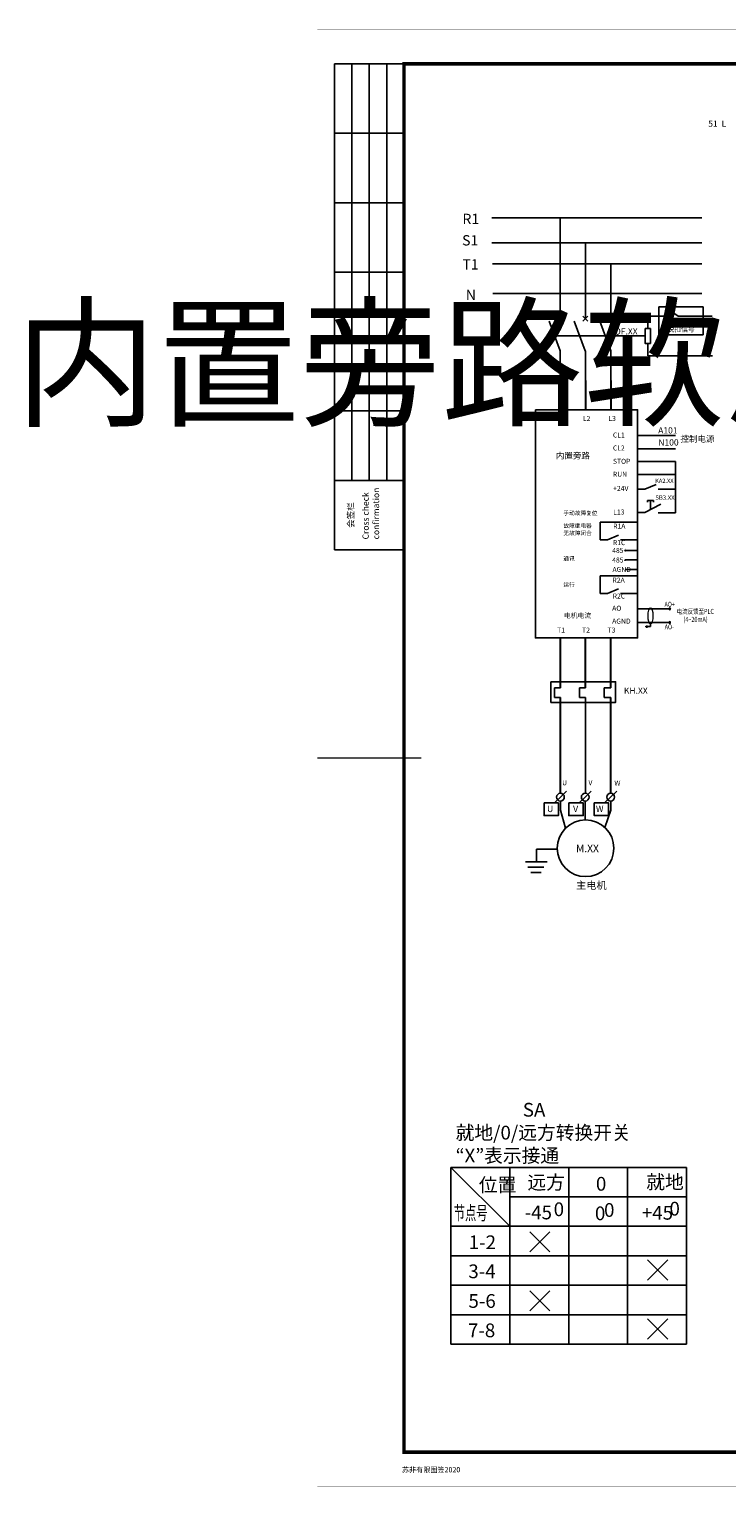
# Model space of a CAD drawing. Extents: x 293272 to 692943, y -730926 to 272179.
# Drawn here: x 625102 to 645206, y -484671 to -442670 of the extents above; entities that cross this region are included whole.
import ezdxf
from ezdxf.enums import TextEntityAlignment as Align

# ---------------------------------------------------------------- set-up
doc = ezdxf.new("R2010")
doc.units = 0
doc.header["$LTSCALE"] = 1000
doc.header["$MEASUREMENT"] = 0
for name, pattern in [('ACAD_ISO02W100', [15, 12, -3]), ('CONTINOUS', [0]), ('DASHDOT2', [12.7, 6.35, -3.175, 0, -3.175])]:
    doc.linetypes.add(name, pattern=pattern)
doc.layers.get('0').update_dxf_attribs({"linetype": 'CONTINUOUS'})
for name, color, linetype in [('11111', 7, 'CONTINUOUS'), ('ELEMENT', 3, 'CONTINUOUS'), ('TAB', 7, 'CONTINUOUS'), ('TK', 7, 'CONTINUOUS'), ('TK-WHITE', 7, 'CONTINUOUS')]:
    doc.layers.add(name, color=color, linetype=linetype)
doc.layers.add('e-sys-lin', color=255, linetype='CONTINUOUS', lineweight=18)
doc.styles.add('_TEL_DIM', font='SIMPLEX', dxfattribs={"width": 0.8, "height": 3.5, "bigfont": 'HZTXT'})
doc.styles.add('_宋体', font='simsun.ttc', dxfattribs={"width": 0.7})
doc.styles.get("Standard").update_dxf_attribs({"font": 'simsun.ttc'})
doc.styles.add('STYLE1', font='simhei.ttf', dxfattribs={"width": 0.75})
doc.styles.add('TK_Arial', font='arial.ttf')
doc.styles.add('TK_宋体', font='simsun.ttc')
doc.styles.add('宋体', font='simsun.ttc')

# ---------------------------------------------------------------- blocks, each defined once
blk = doc.blocks.new('lzA2')
at = {"layer": 'TK-WHITE'}
for p, q in [((10, 290), (10, 410)), ((15, 290), (15, 410)), ((20, 290), (20, 410)), ((5, 390), (25, 390)), ((5, 370), (25, 370)), ((5, 350), (25, 350)), ((5, 330), (25, 330)), ((5, 310), (25, 310)), ((5, 290), (25, 290))]:
    blk.add_line(p, q, dxfattribs=at)
for points, const_width in [([(0, 0), (594, 0), (594, 420), (0, 420)], 0.01), ([(25, 10), (584, 10), (584, 410), (25, 410)], 1)]:
    blk.add_lwpolyline(points, close=True, dxfattribs=dict(at, const_width=const_width))
blk.add_lwpolyline([(5, 270), (5, 410), (25, 410), (25, 270)], close=True, dxfattribs=at)
at = {"layer": 'TK-WHITE', "const_width": 0.35}
blk.add_lwpolyline([(0, 210), (30, 210)], dxfattribs=at)
at = {"layer": 'TK', "style": 'TK_宋体', "flags": 3}
for tag, p in [('LZHQ_N会签5_T5_H2', (7.5, 400)), ('LZHQ_N会签6_T5_H2', (12.5, 400)), ('LZHQ_N会签8_T5_H2', (22.5, 400)), ('LZHQ_N会签7_T5_H2', (17.06104488001097, 398.2441795200438)), ('LZHQ_N会签5_T6_H5', (7.5, 380)), ('LZHQ_N会签6_T6_H5', (12.5, 380)), ('LZHQ_N会签7_T6_H5', (17.5, 380)), ('LZHQ_N会签8_T6_H5', (22.5, 380)), ('LZHQ_N会签5_T5_H2', (7.5, 360)), ('LZHQ_N会签6_T5_H2', (12.5, 360)), ('LZHQ_N会签7_T5_H2', (17.5, 360)), ('LZHQ_N会签8_T5_H2', (22.5, 360)), ('LZHQ_N会签1_T5_H2', (7.5, 340)), ('LZHQ_N会签2_T5_H2', (12.5, 340)), ('LZHQ_N会签3_T5_H2', (17.5, 340)), ('LZHQ_N会签4_T5_H2', (22.5, 340)), ('LZHQ_N会签1_T6_H5', (7.5, 320)), ('LZHQ_N会签2_T6_H5', (12.5, 320)), ('LZHQ_N会签3_T6_H5', (17.5, 320)), ('LZHQ_N会签4_T6_H5', (22.5, 320)), ('LZHQ_N会签1_T5_H2', (7.5, 300)), ('LZHQ_N会签2_T5_H2', (12.5, 300)), ('LZHQ_N会签3_T5_H2', (17.5, 300)), ('LZHQ_N会签4_T5_H2', (22.5, 300))]:
    blk.add_attdef(tag, text='', height=1.8, rotation=90, dxfattribs=at).set_placement(p, align=Align.MIDDLE_CENTER)
at = {"layer": 'TK', "style": '宋体', "flags": 3}
blk.add_attdef('LZBARCODE_T1', text='', height=3, rotation=90, dxfattribs=at).set_placement((584, 10, 1.000000000000133e-06), align=Align.TOP_LEFT)
at = {"layer": 'TK', "style": '宋体', "width": 0.75}
blk.add_attdef('LZTQINS', text='', height=3, dxfattribs=at).set_placement((584, 10), align=Align.MIDDLE)
at = {"layer": 'TK', "style": '宋体', "flags": 3}
blk.add_attdef('LZFRAME', text='', height=3, dxfattribs=at).set_placement((578.8835030196474, 5.233471288916235, 1.000000000000133e-06), align=Align.MIDDLE)
at = {"layer": 'TK-WHITE', "style": 'TK_宋体'}
blk.add_text('会签栏', height=1.8, rotation=90, dxfattribs=at).set_placement((10.55199983104831, 276.3144629645103))
blk.add_text('苏非有限图签2020', height=1.5, dxfattribs=at).set_placement((24.40131904609734, 4.184708885215514))
at = {"layer": 'TK-WHITE', "insert": (13.03158897883259, 272.9820681627461), "char_height": 1.8, "width": 23.43204261312909, "attachment_point": 1, "rotation": 90, "style": 'TK_Arial'}
blk.add_mtext('Cross check confirmation', dxfattribs=at)
blk = doc.blocks.new('$element_U$00000069')
for p, q in [((0, 0), (0, -0.1875)), ((-0.125, -0.1875), (0.125, -0.1875)), ((-0.09375, -0.25), (0.09375, -0.25)), ((-0.03125, -0.3125), (0.03125, -0.3125))]:
    blk.add_line(p, q)
at = {"style": '_TEL_DIM', "flags": 1}
blk.add_attdef('S', text='', height=6.66666666667e-06, dxfattribs=at).set_placement((0, 0), align=Align.MIDDLE_CENTER)
at = {"flags": 9}
blk.add_attdef('S', (0, 0), '', height=3.333333333336666e-06, dxfattribs=at)
blk = doc.blocks.new('G$C980C590A')
at = {"color": 0}
for p, q in [((0, 0), (6787.878788158298, 0)), ((0, 0), (0, -5090.909091120586)), ((0, 0), (1696.969697039574, -1696.969697041437)), ((1696.969697039574, 0), (1696.969697039574, -5090.909091120586)), ((3393.939394079149, 0), (3393.939394079149, -5090.909091120586)), ((5090.909091118723, 0), (5090.909091118723, -5090.909091120586)), ((6787.878788158298, 0), (6787.878788158298, -5090.909091120586)), ((1696.969697039574, -848.4848485197872), (6787.878788158298, -848.4848485197872)), ((0, -1696.969697041437), (6787.878788158298, -1696.969697041437)), ((2271.631696339697, -1855.066776061431), (2850.989399489015, -2434.424479071051)), ((2271.631696339697, -2434.424479071051), (2850.989399489015, -1855.066776061431)), ((0, -2545.454545561224), (6787.878788158298, -2545.454545561224)), ((5665.451903950423, -2665.255186052993), (6244.809606958181, -3244.612889131531)), ((5665.451903950423, -3244.612889131531), (6244.809606958181, -2665.255186052993)), ((0, -3393.939394081011), (6787.878788158298, -3393.939394081011)), ((2271.631696339697, -3554.995726874098), (2850.989399489015, -4134.353430023417)), ((2271.631696339697, -4134.353430023417), (2850.989399489015, -3554.995726874098)), ((0, -4242.424242600799), (6787.878788158298, -4242.424242600799)), ((5665.451903950423, -4365.184136863798), (6244.809606958181, -4944.541840014979)), ((5665.451903950423, -4944.541840014979), (6244.809606958181, -4365.184136863798)), ((6787.878788158298, -5090.909091120586), (0, -5090.909091120586))]:
    blk.add_line(p, q, dxfattribs=at)
at = {"color": 0, "char_height": 395.9595959760001, "attachment_point": 1, "style": '_宋体'}
for s, insert, width in [('                SA\\P就地/0/远方转换开关  “X”表示接通\\P ', (133.8376732254401, 1859.949634049088), 7169.712043280713), ('位置', (803.2133070416749, -304.7804454285651), 855.4370285785436), ('远方', (2202.025684531778, -233.7253459077328), 855.4370285785436), ('0', (4176.738516017795, -273.7092387005687), 855.4370285785436), ('就地', (5626.754163085483, -220.1550952605903), 855.4370285785436), ('{\\W0.6;节点号}', (80.75881305336952, -1114.082213640213), 1219.329393337413), ('-45', (2123.815283276141, -1100.156139591709), 855.4370285785436), ('0', (2959.006419628859, -1007.542207557708), 855.4370285785436), ('0', (4148.162848670036, -1125.374031916261), 855.4370285785436), ('0', (4411.157421212643, -1028.420309910551), 855.4370285785436), ('+45', (5498.773756034672, -1109.279882933944), 855.4370285785436), ('0', (6296.146296910942, -990.7260587830096), 855.4370285785436), ('1-2', (511.5402363352478, -1958.468654261902), 855.4370285785436), ('3-4', (500.1355571560562, -2795.245495283976), 855.4370285785436), ('5-6', (502.9867270551622, -3649.725336460397), 855.4370285785436), ('7-8', (488.7308779768646, -4496.56646813266), 855.4370285785436)]:
    blk.add_mtext(s, dxfattribs=dict(at, insert=insert, width=width))

msp = doc.modelspace()

# ---------------------------------------------------------------- linework, layer by layer
at = {"ltscale": 0.25}
for p, q in [((638436.637753521, -448109.2270244078), (644483.6129291401, -448109.2270244078)), ((640407.9078607903, -448111.0560892539), (640407.9078607903, -451010.0251616554)), ((638436.637753521, -448828.4009813385), (644483.6129291401, -448828.4009813385)), ((641130.0933778629, -448828.4009813385), (641130.0933778629, -451010.0251616554)), ((638457.4064834461, -449434.5797843055), (644483.6129291401, -449434.5797843055)), ((641867.6153588638, -449434.5797843051), (641867.6153588638, -451010.0251616554)), ((638464.0593240605, -450284.7388561682), (644483.6129291401, -450284.7388561682)), ((640401.4182837353, -451937.5066787915), (640083.3081791744, -451084.8332780914)), ((641123.6038010464, -451937.5066787915), (640805.4936960087, -451084.8332780914)), ((641861.1257820473, -451937.5066787915), (641543.0156770096, -451084.8332780914)), ((640407.9078607903, -451940.1865864114), (640407.9078607903, -452798.0773230509)), ((641130.0933778629, -451940.1865864114), (641130.0933778629, -452560.6360213191)), ((641867.6153588638, -451940.1865864114), (641867.6153588638, -452251.9628886764)), ((641130.0933778629, -452665.8352280699), (641130.0933778629, -452798.0773230509)), ((641867.6153588638, -452356.872309421), (641867.6153588638, -452798.0773230509)), ((641130.0933778629, -461929.3814733203), (641130.0933778629, -464687.1282045597)), ((640235.2533049927, -464966.5350197598), (640411.0046952114, -464798.7948488637)), ((640411.2493236408, -464798.8596497222), (640587.0007138596, -464631.1194788262)), ((640949.1861119614, -464966.5350197598), (641124.9375021801, -464798.7948488637)), ((641125.1821310864, -464798.8596497222), (641300.9335208283, -464631.1194788262)), ((641681.4283717022, -464966.5350197598), (641857.1797616825, -464798.7948488637)), ((641857.4243905888, -464798.8596497222), (642033.1757805691, -464631.1194788262)), ((640410.3089449749, -465169.1287592694), (640560.1775102959, -465693.0510221168)), ((641864.8718600617, -465169.1287592694), (641685.9280770168, -465669.5811147138)), ((640319.8496899948, -466300.1911813661), (639719.4525380478, -466300.1911813661)), ((639719.4525380478, -466300.1911813661), (639719.4525380478, -466659.1951417371)), ((639716.2559092388, -466661.8585625335), (639408.2351003037, -466661.8585625335)), ((639475.3953087673, -466818.3086972281), (639928.3671894417, -466818.3086972281)), ((639556.9302189694, -466965.9727097198), (639855.8916118488, -466965.9727097198)), ((640028.0208483086, -466659.1951417371), (639720.0000396118, -466659.1951417371))]:
    msp.add_line(p, q, dxfattribs=at)
at = {"ltscale": 0.35}
for p, q in [((640478.2103605614, -450940.7318632917), (640337.6857486115, -451081.1632649617)), ((640337.6857486115, -450940.7318632917), (640478.2103605614, -451081.1632649617)), ((641059.8848960743, -450940.7318632917), (641200.4095080242, -451081.1632649617)), ((641200.4095080242, -450940.7318632917), (641059.8848960743, -451081.1632649617)), ((641938.4866145, -450940.7318632917), (641797.9620023117, -451081.1632649617)), ((641797.9620023117, -450940.7318632917), (641938.4866145, -451081.1632649617)), ((640410.3089449749, -461929.3814733203), (640410.3089449749, -461971.0230038937)), ((641129.5460532055, -461929.3814733203), (641129.5460532055, -462069.2502948816)), ((641864.8718600617, -461929.3814733203), (641864.8718600617, -462069.2502948816))]:
    msp.add_line(p, q, dxfattribs=at)
at = {"linetype": 'ACAD_ISO02W100', "ltscale": 0.35}
msp.add_line((640242.3632314549, -451511.1699784712), (642849.0276066483, -451511.1699784712), dxfattribs=at)
at = {"lineweight": 30, "ltscale": 0.35}
for p, q in [((640407.9078607903, -452798.0773230509), (640407.9078607903, -452879.2164434737)), ((640407.9078607903, -452984.498350898), (640407.9078607903, -453634.6124996126)), ((641130.0933778629, -452798.0773230509), (641130.0933778629, -453634.6124996126)), ((641867.6153588638, -452798.0773230509), (641867.6153588638, -453634.6124996126)), ((640410.3089449749, -461648.086496609), (640410.3089449749, -460208.6722328102)), ((641129.5460532055, -461648.086496609), (641129.5460532055, -460208.6722328102)), ((641864.8718600617, -461648.086496609), (641864.8718600617, -460208.6722328102)), ((640410.3089449749, -464687.0242712817), (640410.3089449749, -461929.3814733203)), ((641864.8718600617, -464687.2685596591), (641864.8718600617, -461929.3814733203))]:
    msp.add_line(p, q, dxfattribs=at)
at = {"lineweight": -3, "ltscale": 0.35}
msp.add_line((643307.851274412, -456361.1589523198), (642842.0261994646, -456593.3590360282), dxfattribs=at)
at = {"color": 0}
for p, q in [((643006.3219177647, -459884.3433002604), (642956.8335250056, -459884.3433002604)), ((643006.3219177647, -459809.5929904913), (643006.3219177647, -459884.3433002604))]:
    msp.add_line(p, q, dxfattribs=at)
at = {"linetype": 'ACAD_ISO02W100', "ltscale": 0.25}
for p, q in [((640410.3089449749, -461648.086496609), (640244.6462109432, -461648.086496609)), ((640244.6462109432, -461648.086496609), (640244.6462109432, -461929.3814733203)), ((640244.6462109432, -461929.3814733203), (640410.3089449749, -461929.3814733203)), ((640963.8833191738, -461648.086496609), (640963.8833191738, -461929.3814733203)), ((641129.5460532055, -461648.086496609), (640963.8833191738, -461648.086496609)), ((640963.8833191738, -461929.3814733203), (641130.0933778629, -461929.3814733203)), ((641674.5732283936, -461648.086496609), (641674.5732283936, -461929.3814733203)), ((641864.8718600617, -461648.086496609), (641674.5732283936, -461648.086496609)), ((641674.5732283936, -461929.3814733203), (641864.8718600617, -461929.3814733203))]:
    msp.add_line(p, q, dxfattribs=at)
at = {"ltscale": 0.35}
msp.add_lwpolyline([(640134.3750210152, -461473.3292370017), (641997.8641336308, -461473.3292370017), (641997.8641336308, -462069.2502948816), (640134.3750210152, -462069.2502948816)], close=True, dxfattribs=at)
at = {"ltscale": 0.25}
for points in [[(639937.5588002548, -464963.682767634), (640352.3202045307, -464963.682767634), (640352.3202045307, -465329.2176546499), (639937.5588002548, -465329.2176546499)], [(640651.4916072235, -464963.682767634), (641066.2530117378, -464963.682767634), (641066.2530117378, -465329.2176546499), (640651.4916072235, -465329.2176546499)], [(641383.7338667259, -464963.682767634), (641798.4952712402, -464963.682767634), (641798.4952712402, -465329.2176546499), (641383.7338667259, -465329.2176546499)]]:
    msp.add_lwpolyline(points, close=True, dxfattribs=at)
for centre, radius in [((640411.2493236408, -464798.8596497222), 111.8393320034293), ((641125.1821310864, -464798.8596497222), 111.8393320034293), ((641857.4243905888, -464798.8596497222), 111.8393320034293), ((641135.36471418, -466271.8659771725), 816.0067841907129)]:
    msp.add_circle(centre, radius, dxfattribs=at)
at = {"lineweight": 13, "ltscale": 15}
msp.add_ellipse((643004.906549028, -459574.4159496792), major_axis=(-1.415368736426514, 235.1770408121548), ratio=0.2996015272857118, dxfattribs=at)
at = {"layer": '11111', "color": 0, "linetype": 'Continuous'}
for p, q in [((642635.0139814717, -459374.9506941971), (643534.1317407776, -459374.9506941971)), ((643586.8026015804, -459348.5999613984), (643534.0093215805, -459401.087193399)), ((642635.0139814717, -459764.0584515932), (643534.1317407758, -459764.0584515932)), ((643586.8026015776, -459737.7077187945), (643534.0093215787, -459790.194950796))]:
    msp.add_line(p, q, dxfattribs=at)
at = {"layer": 'e-sys-lin', "color": 0, "linetype": 'CONTINOUS'}
for points in [[(643560.5742879779, -459348.5081469996, 1), (643560.5742879779, -459401.3932413992, 1)], [(643560.5742879751, -459737.6159043966, 1), (643560.5742879751, -459790.5009987953, 1)]]:
    msp.add_lwpolyline(points, format="xyb", close=True, dxfattribs=at)
at = {"layer": 'TAB', "ltscale": 0.05}
for p, q in [((642926.1334386951, -451295.8054130978), (642926.1334386951, -450940.6839669377)), ((642926.1334386951, -450940.6839669377), (643461.7719502606, -450940.6839669377)), ((643803.5446309577, -450940.6839669377), (643526.2372883948, -450745.3871935827)), ((643803.5446309577, -450940.6839669377), (644786.3958623268, -450940.6839669377)), ((642926.1334386951, -451726.5345438446), (642926.1334386951, -452081.6559900048)), ((641867.6153588638, -452356.872309421), (641867.6153588638, -452251.9628886764)), ((642926.1334386951, -452081.6559900048), (644791.7135059162, -452081.6559900048)), ((641130.0933778629, -452665.8352280699), (641130.0933778629, -452560.6360213191)), ((640407.9078607903, -452879.2164434737), (640407.9078607903, -452984.498350898)), ((642635.0139814717, -454383.1401016379), (643724.046737573, -454383.1401016379)), ((642651.4077944019, -454764.5844967857), (643724.046737573, -454764.5844967857)), ((643724.046737573, -455123.7235939598), (642635.0139814717, -455123.7235939598)), ((643724.046737573, -455123.7235939598), (643725.0981583156, -456609.7926259965)), ((643724.046737573, -455501.3570633882), (642635.0139814717, -455501.3570633882)), ((642639.0678347283, -455923.7607796479), (642846.0800527212, -455923.7607796479)), ((642846.0800527212, -455923.7607796479), (643169.9555984408, -455787.0316239235)), ((643223.3768818778, -455923.7607796479), (643725.0981583156, -455923.7607796479)), ((643096.2069750325, -456250.9014598697), (642921.4253268762, -456250.9014598697)), ((642921.4253268762, -456250.9014598697), (642921.4253268762, -456300.0510144166)), ((643002.7285740719, -456250.9014598697), (643002.7285740719, -456513.2536341448)), ((643096.2069750325, -456250.9014598697), (643096.2069750325, -456300.0510144166)), ((641556.9774921135, -457386.1424938517), (641556.9774921135, -456875.1709717235)), ((641556.9774921135, -456875.1709717235), (642635.0139814717, -456875.1709717235)), ((642635.0139814717, -456593.3590360282), (642842.0261994646, -456593.3590360282)), ((643223.8622618279, -456609.7926259965), (643725.5835382658, -456609.7926259965)), ((641556.9774921135, -457386.1424938517), (641763.9897101064, -457386.1424938517)), ((641763.9897101064, -457386.1424938517), (642087.865255826, -457249.4133381273)), ((642141.286539263, -457386.1424938517), (642643.0078157008, -457386.1424938517)), ((642261.6752544547, -457692.0825207361), (642635.0139814717, -457692.0825207361)), ((642264.9987816977, -457963.7600813385), (642643.0078157008, -457963.7600813385)), ((641556.9774921135, -458935.1344955026), (641556.9774921135, -458424.1629733744)), ((641556.9774921135, -458424.1629733744), (642635.0139814717, -458424.1629733744)), ((642272.9926159269, -458235.4376419408), (642651.00164993, -458235.4376419408)), ((641556.9774921135, -458935.1344955026), (641763.9897101064, -458935.1344955026)), ((641763.9897101064, -458935.1344955026), (642087.865255826, -458798.4053397782)), ((642141.286539263, -458935.1344955026), (642643.0078157008, -458935.1344955026)), ((640410.3089449749, -465169.1287592694), (640410.3089449749, -464910.6950281628)), ((641124.7410824195, -464910.6981120643), (641124.7410824195, -465455.9283506998)), ((641864.8718600617, -465169.1287592694), (641864.8718600617, -464910.4507397853))]:
    msp.add_line(p, q, dxfattribs=at)
at = {"layer": 'TAB', "color": 6, "linetype": 'DASHDOT2'}
msp.add_lwpolyline([(643241.7267524571, -450672.4563498718), (644520.5136828533, -450672.4563498718), (644520.5136828533, -451475.6332376248), (643241.7267524571, -451475.6332376248)], close=True, dxfattribs=at)
at = {"layer": 'TAB', "ltscale": 0.05}
for points in [[(642849.0276066483, -451295.8054130978), (643003.2392707419, -451295.8054130978), (643003.2392707419, -451726.5345438446), (642849.0276066483, -451726.5345438446)], [(639687.8133204886, -453634.6124996126), (642635.0139814717, -453634.6124996126), (642635.0139814717, -460208.6722328102), (639687.8133204886, -460208.6722328102)]]:
    msp.add_lwpolyline(points, close=True, dxfattribs=at)

# ---------------------------------------------------------------- block references
at = {"xscale": 100, "yscale": 100, "zscale": 100}
msp.add_blockref('lzA2', (633403.8989143408, -484670.7454109665), dxfattribs=at)
at = {"layer": 'ELEMENT', "color": 0, "xscale": 275.4432, "yscale": 275.4432, "zscale": 275.4432, "rotation": 270}
msp.add_blockref('$element_U$00000069', (642956.8335250056, -459884.3433002604), dxfattribs=at)
at = {"layer": 'TAB', "ltscale": 0.05}
msp.add_blockref('G$C980C590A', (637256.9624685318, -475467.8512473002), dxfattribs=at)

# ---------------------------------------------------------------- texts
at = {"linetype": 'ACAD_ISO02W100'}
for s, p in [('R1', (637586.9754073963, -448286.7518396692)), ('S1', (637577.3289640293, -448903.6257552819)), ('T1', (637586.9754073963, -449597.3795567469))]:
    msp.add_text(s, height=297.4320000000001, dxfattribs=at).set_placement(p)
at = {"ltscale": 0.25, "style": 'STYLE1', "width": 0.8}
for s, p in [('AO+', (643410.1095902434, -459314.9582180625)), ('电流反馈至PLC', (643762.7959951478, -459518.9629890474)), ('AO-', (643415.1128363077, -459964.0453579698)), ('(4~20mA)', (643957.4912008186, -459747.8800851798))]:
    msp.add_text(s, height=144, dxfattribs=at).set_placement(p)
at = {"ltscale": 0.25, "attachment_point": 1}
for s, insert, char_height, width in [('51  L', (644670.2151011525, -445302.9770454571), 180, 1205.16), ('{\\H0.7262x;QF.XX}', (641967.9287741528, -451287.892129638), 247.86, 2150.564189418871), ('{\\H0.7262x;A101}', (643227.2468234216, -454140.3267719701), 247.86, 2150.564189418871), ('{\\H0.7262x;控制电源}', (643868.2246666261, -454384.7677357595), 247.86, 2150.564189418871), ('{\\H0.7262x;内置旁路}', (640278.858901034, -454869.4805299633), 247.86, 2150.564189418871), ('N100', (643231.4320684158, -454487.3705535985), 180, 1205.1648), ('KA2.XX', (643141.3684333441, -455623.7450373673), 120, 1339.08), ('SB3.XX', (643145.2488776714, -456103.6073732043), 126, 1135.0584), ('手动故障复位', (640496.7764677078, -456551.7657256036), 120, 1621.512), ('故障继电器', (640496.7764677078, -456916.0988027172), 120, 1621.512), ('无故障闭合', (640496.7764677078, -457131.5792009796), 120, 1621.512), ('通讯', (640496.7764677078, -457863.4471871371), 120, 1621.512), ('运行', (640496.7764677078, -458615.4522826776), 120, 1621.512), ('KH.XX', (642239.5052974568, -461640.5430039342), 180, 1621.512), ('{\\fArial|b0|i0|c0|p32;U}', (640026.2275338516, -465048.97422636), 180, 341.5715999999084), ('{\\fArial|b0|i0|c0|p32;V}', (640777.1809208737, -465048.97422636), 180, 341.5715999999084), ('{\\fArial|b0|i0|c0|p32;W}', (641434.8105750427, -465048.97422636), 180, 341.5715999999084), ('M.XX', (640859.983499783, -466168.0943817541), 216, 1621.512000000104), ('主电机', (640859.983499783, -467229.6737143353), 216, 1621.512000000104)]:
    msp.add_mtext(s, dxfattribs=dict(at, insert=insert, char_height=char_height, width=width))
at = {"linetype": 'ACAD_ISO02W100', "ltscale": 0.25, "insert": (637684.5663700447, -450180.0338654236), "char_height": 297.4320000000001, "width": 372.5534087999999, "attachment_point": 1}
msp.add_mtext('{\\fﾷￂￋￎ_GB2312|b0|i0|c134|p49;N}', dxfattribs=at)
at = {"ltscale": 0.35, "insert": (624696.4595419816, -450796.3513879855), "char_height": 3000, "width": 4915.555555555556, "attachment_point": 1}
msp.add_mtext('内置旁路软启动电机', dxfattribs=at)
at = {"ltscale": 0.25, "char_height": 144, "attachment_point": 1, "style": 'STYLE1'}
for s, insert, width in [('{\\W1;\\fSimSun|b0|i0|c134|p2;软启}', (643675.0083521287, -451026.9459054193), 1621.512), ('{\\W1;\\fSimSun|b0|i0|c134|p2;脱扣信号}', (643494.2084700865, -451244.9692925878), 1621.512), ('{\\fSimSun|b0|i0|c134|p2;L1}', (640338.3545598619, -453815.9229725238), 1621.512), ('{\\fSimSun|b0|i0|c134|p2;L2}', (641058.13899275, -453815.9229725238), 1621.512), ('{\\fSimSun|b0|i0|c134|p2;L3}', (641792.9174749487, -453815.9229725238), 1621.512), ('{\\fSimSun|b0|i0|c134|p2;CL1}', (641922.880010994, -454292.7547861512), 1621.512), ('{\\fSimSun|b0|i0|c134|p2;CL2}', (641922.880010994, -454665.9653348073), 1621.512), ('{\\fSimSun|b0|i0|c134|p2;STOP}', (641922.880010994, -455050.0158911708), 1621.512), ('{\\fSimSun|b0|i0|c134|p2;RUN}', (641922.880010994, -455423.2264398269), 1621.512), ('{\\fSimSun|b0|i0|c134|p2;+24V}', (641930.661283627, -455831.7079993773), 1621.512), ('{\\fSimSun|b0|i0|c134|p2;L13}', (641930.661283627, -456511.3947413259), 1621.512), ('{\\fSimSun|b0|i0|c134|p2;R1A}', (641930.661283627, -456918.0971004546), 1621.512), ('{\\fSimSun|b0|i0|c134|p2;485+}', (641902.2741420855, -457618.6001713199), 1621.512), ('{\\fSimSun|b0|i0|c134|p2;R1C}', (641922.880010994, -457394.1169050878), 1621.512), ('{\\fSimSun|b0|i0|c134|p2;485-}', (641902.2741420855, -457894.4529325233), 1621.512), ('{\\fSimSun|b0|i0|c134|p2;AGND}', (641910.2679763146, -458166.1304931256), 1621.512), ('{\\fSimSun|b0|i0|c134|p2;R2A}', (641909.0541376629, -458473.2415824833), 1621.512), ('{\\fSimSun|b0|i0|c134|p2;R2C}', (641916.8354102959, -458933.0701183139), 1621.512), ('{\\fSimSun|b0|i0|c134|p2;电机电流}', (640511.5590900144, -459491.9418108484), 1621.512), ('{\\fSimSun|b0|i0|c134|p2;AO}', (641901.3584091522, -459282.6262067102), 1621.512), ('{\\fSimSun|b0|i0|c134|p2;AGND}', (641901.3584091522, -459655.8367553663), 1621.512), ('{\\fSimSun|b0|i0|c134|p2;T1}', (640315.5670951687, -459913.6095995957), 1621.512), ('{\\fSimSun|b0|i0|c134|p2;T2}', (641035.3515280586, -459913.6095995957), 1621.512), ('{\\fSimSun|b0|i0|c134|p2;T3}', (641770.1300102574, -459913.6095995957), 1621.512), ('{\\fSimSun|b0|i0|c134|p2;U}', (640460.9604585402, -464311.8678088922), 1621.512000000104), ('{\\fSimSun|b0|i0|c134|p2;V}', (641217.8750567668, -464311.8678088922), 1621.512000000104), ('{\\fSimSun|b0|i0|c134|p2;W}', (641965.7120702498, -464324.7783635992), 1621.512000000104)]:
    msp.add_mtext(s, dxfattribs=dict(at, insert=insert, width=width))

doc.saveas('drawing.dxf')
